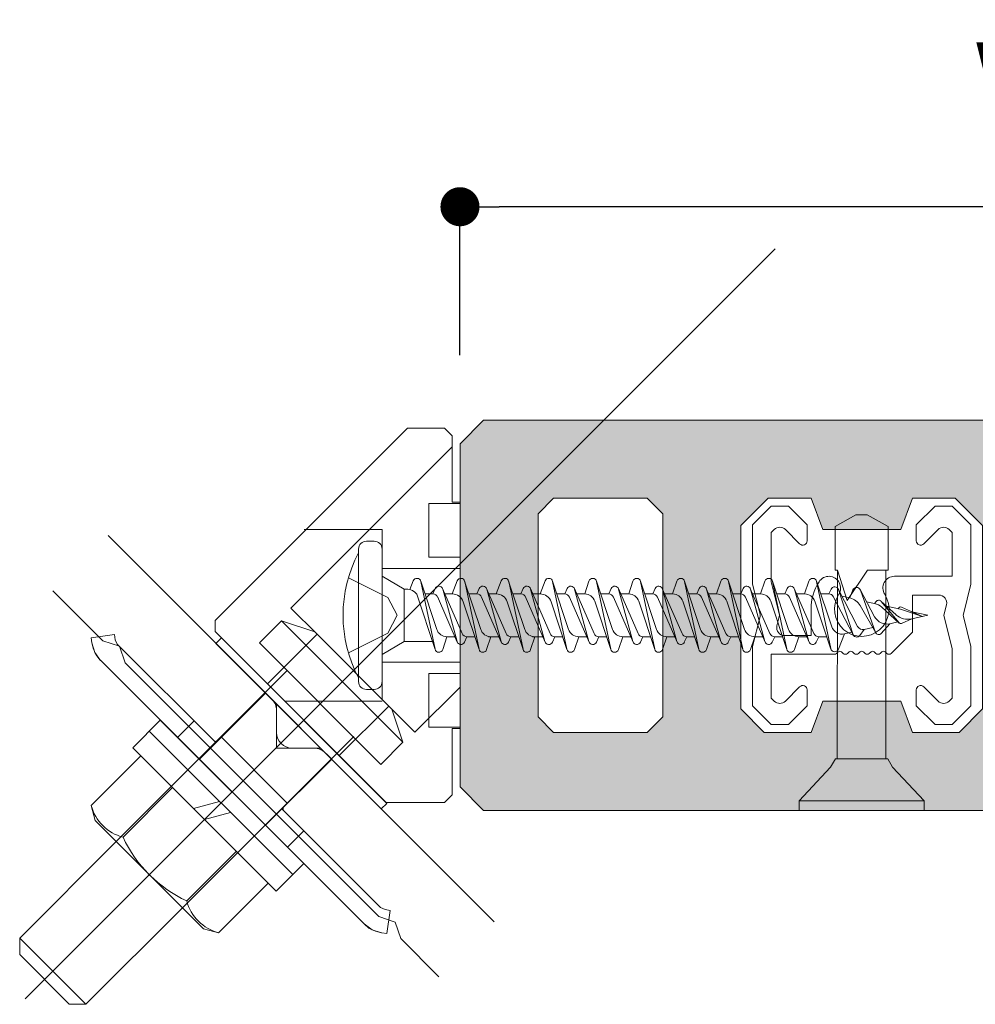
# Model space of a CAD drawing. Units: millimetres. Extents: x -2150 to 850, y 4840 to 7416.
# Drawn here: x 368 to 380, y 5272 to 5285 of the extents above; entities that cross this region are included whole.
import ezdxf

# ---------------------------------------------------------------- set-up
doc = ezdxf.new("R2010")
doc.units = ezdxf.units.MM
doc.header["$LTSCALE"] = 5.08
doc.header["$PDMODE"] = 1
doc.header["$PDSIZE"] = -2
doc.layers.get('0').update_dxf_attribs({"lineweight": 0})
for name, color, linetype, lineweight in [('20130108_ルーバー（角度取付部品）', 7, 'Continuous', 0), ('ルーバー', 30, 'Continuous', 0), ('一般', 7, 'Continuous', 0)]:
    doc.layers.add(name, color=color, linetype=linetype, lineweight=lineweight)
doc.styles.add('Osaka', font='txt')
doc.dimstyles.new('HT標準', dxfattribs={"dimtxt": 2.171788, "dimasz": 0.500745, "dimexe": 0, "dimexo": 1, "dimgap": 0.5, "dimtad": 1, "dimdec": 4, "dimdsep": 46, "dimtxsty": 'Osaka', "dimblk": 'DOT', "dimblk1": 'DOT', "dimblk2": 'DOT', "dimcen": 0, "dimadec": 4, "dimazin": 0, "dimtfac": 0.8, "dimtdec": 4, "dimtix": 1, "dimtmove": 0, "dimatfit": 0, "dimldrblk": 'VW_FILLEDARROW', "dimfxl": 0, "dimfrac": 2, "dimtolj": 1, "dimarcsym": 0})

# ---------------------------------------------------------------- blocks, each defined once
blk = doc.blocks.new('グループ-287-1')
at = {"layer": 'ルーバー', "linetype": 'Continuous', "lineweight": 0}
h = blk.add_hatch(color=254, dxfattribs=at)
h.paths.add_polyline_path([(1867.112, 26396.053), (1867.112, 26374.053), (1868.612, 26372.553), (1965.612, 26372.553), (1967.112, 26374.053), (1967.112, 26396.053), (1965.612, 26397.553), (1868.612, 26397.553)])
h.paths.add_polyline_path([(1913.866, 26392.553), (1914.866, 26391.553), (1914.866, 26378.553), (1913.866, 26377.553), (1906.115, 26377.553), (1905.115, 26378.553), (1905.115, 26391.553), (1906.115, 26392.553)])
h.paths.add_polyline_path([(1886.864, 26392.553), (1889.614, 26392.553), (1890.364, 26390.553), (1895.364, 26390.553), (1896.114, 26392.553), (1898.865, 26392.553), (1900.615, 26390.803), (1900.615, 26379.053), (1899.115, 26377.553), (1896.114, 26377.553), (1895.364, 26379.553), (1890.364, 26379.553), (1889.614, 26377.553), (1886.614, 26377.553), (1885.113, 26379.053), (1885.113, 26390.803)])
h.paths.add_polyline_path([(1880.113, 26378.553), (1879.113, 26377.553), (1873.112, 26377.553), (1872.112, 26378.553), (1872.112, 26391.553), (1873.112, 26392.553), (1879.113, 26392.553), (1880.113, 26391.553)])
h.paths.add_polyline_path([(1961.121, 26392.553), (1962.121, 26391.553), (1962.121, 26378.553), (1961.121, 26377.553), (1955.12, 26377.553), (1954.12, 26378.553), (1954.12, 26391.553), (1955.12, 26392.553)])
h.paths.add_polyline_path([(1919.367, 26378.553), (1919.367, 26391.553), (1920.367, 26392.553), (1928.118, 26392.553), (1929.118, 26391.553), (1929.118, 26378.553), (1928.118, 26377.553), (1920.367, 26377.553)])
h.paths.add_polyline_path([(1947.62, 26377.553), (1944.619, 26377.553), (1943.869, 26379.553), (1938.869, 26379.553), (1938.119, 26377.553), (1935.118, 26377.553), (1933.618, 26379.053), (1933.618, 26390.803), (1935.368, 26392.553), (1938.119, 26392.553), (1938.869, 26390.553), (1943.869, 26390.553), (1944.619, 26392.553), (1947.37, 26392.553), (1949.12, 26390.803), (1949.12, 26379.053)])
at = {"layer": 'ルーバー', "color": 1, "linetype": 'Continuous', "lineweight": 0, "flags": 128}
for points in [[(1867.112, 26396.053), (1867.112, 26374.053), (1868.612, 26372.553), (1965.612, 26372.553), (1967.112, 26374.053), (1967.112, 26396.053), (1965.612, 26397.553), (1868.612, 26397.553)], [(1880.113, 26378.553), (1879.113, 26377.553), (1873.112, 26377.553), (1872.112, 26378.553), (1872.112, 26391.553), (1873.112, 26392.553), (1879.113, 26392.553), (1880.113, 26391.553)], [(1886.864, 26392.553), (1889.614, 26392.553), (1890.364, 26390.553), (1895.364, 26390.553), (1896.114, 26392.553), (1898.865, 26392.553), (1900.615, 26390.803), (1900.615, 26379.053), (1899.115, 26377.553), (1896.114, 26377.553), (1895.364, 26379.553), (1890.364, 26379.553), (1889.614, 26377.553), (1886.614, 26377.553), (1885.113, 26379.053), (1885.113, 26390.803)]]:
    blk.add_lwpolyline(points, close=True, dxfattribs=at)
at = {"layer": 'ルーバー', "color": 2, "linetype": 'Continuous', "lineweight": 0}
for p in [(1867.112, 26397.553), (1867.112, 26372.553)]:
    blk.add_point(p, dxfattribs=at)
blk = doc.blocks.new('グループ-288-1')
at = {"layer": '一般', "color": 4, "lineweight": 0}
for p, q in [((1887.064, 26392.053), (1885.864, 26390.853)), ((1887.064, 26392.053), (1888.164, 26392.053)), ((1888.164, 26392.053), (1889.364, 26390.853)), ((1897.564, 26392.053), (1896.364, 26390.853)), ((1898.664, 26392.053), (1897.564, 26392.053)), ((1898.664, 26392.053), (1899.864, 26390.853)), ((1885.864, 26390.853), (1885.864, 26387.053)), ((1887.261, 26390.552), (1887.064, 26390.356)), ((1887.968, 26390.552), (1888.885, 26389.635)), ((1889.364, 26390.853), (1889.364, 26389.833)), ((1896.364, 26390.853), (1896.364, 26389.833)), ((1897.761, 26390.552), (1896.843, 26389.635)), ((1898.468, 26390.552), (1898.664, 26390.356)), ((1899.864, 26390.853), (1899.864, 26387.053)), ((1887.064, 26390.356), (1887.064, 26387.2)), ((1898.664, 26390.356), (1898.664, 26387.553)), ((1898.664, 26387.553), (1894.968, 26387.553)), ((1885.864, 26387.053), (1886.346, 26385.125)), ((1887.064, 26387.2), (1887.601, 26385.053)), ((1899.864, 26387.053), (1899.382, 26385.125)), ((1897.812, 26386.353), (1896.114, 26386.353)), ((1896.114, 26386.353), (1896.114, 26383.97)), ((1889.614, 26385.453), (1889.614, 26383.753)), ((1898.297, 26385.731), (1898.127, 26385.053)), ((1886.346, 26384.98), (1885.864, 26383.053)), ((1886.346, 26385.125), (1886.364, 26385.053)), ((1886.364, 26385.053), (1886.346, 26384.98)), ((1887.601, 26385.053), (1887.431, 26384.374)), ((1898.127, 26385.053), (1898.664, 26382.905)), ((1899.382, 26384.98), (1899.864, 26383.053)), ((1889.614, 26383.753), (1887.916, 26383.753)), ((1896.114, 26383.97), (1894.756, 26382.611)), ((1885.864, 26383.053), (1885.864, 26379.253)), ((1898.664, 26382.905), (1898.664, 26379.75)), ((1899.864, 26383.053), (1899.864, 26379.253)), ((1887.064, 26382.553), (1887.064, 26379.75)), ((1891.114, 26382.553), (1887.064, 26382.553)), ((1891.361, 26382.711), (1891.252, 26382.608)), ((1891.568, 26382.711), (1891.676, 26382.608)), ((1892.061, 26382.711), (1891.952, 26382.608)), ((1892.268, 26382.711), (1892.376, 26382.608)), ((1892.761, 26382.711), (1892.652, 26382.608)), ((1892.968, 26382.711), (1893.076, 26382.608)), ((1893.461, 26382.711), (1893.352, 26382.608)), ((1893.668, 26382.711), (1893.776, 26382.608)), ((1894.161, 26382.711), (1894.052, 26382.608)), ((1894.368, 26382.711), (1894.476, 26382.608)), ((1888.885, 26380.47), (1887.968, 26379.553)), ((1896.843, 26380.47), (1897.761, 26379.553)), ((1887.064, 26379.75), (1887.261, 26379.553)), ((1889.364, 26380.272), (1889.364, 26379.253)), ((1896.364, 26380.272), (1896.364, 26379.253)), ((1898.664, 26379.75), (1898.468, 26379.553)), ((1885.864, 26379.253), (1887.064, 26378.053)), ((1889.364, 26379.253), (1888.164, 26378.053)), ((1896.364, 26379.253), (1897.564, 26378.053)), ((1899.864, 26379.253), (1898.664, 26378.053)), ((1888.164, 26378.053), (1887.064, 26378.053)), ((1897.564, 26378.053), (1898.664, 26378.053))]:
    blk.add_line(p, q, dxfattribs=at)
for centre, radius, start, end in [((1887.614, 26390.199), 0.5, 45, 135), ((1898.114, 26390.199), 0.5, 45, 135), ((1889.083, 26389.833), 0.281, 225, 0), ((1896.645, 26389.833), 0.281, 180, 315), ((1890.76, 26386.803), 0.75, 327.31636, 147.31636), ((1894.968, 26386.803), 0.75, 90, 212.68364), ((1892.864, 26385.453), 3.25, 147.31636, 180), ((1892.864, 26385.453), 1.75, 147.31636, 32.68364), ((1897.812, 26385.853), 0.5, 345.96376, 90), ((1886.055, 26385.053), 0.3, 345.96376, 14.03624), ((1899.673, 26385.053), 0.3, 165.96376, 194.03624), ((1887.916, 26384.253), 0.5, 165.96376, 270), ((1891.114, 26382.753), 0.2, 270, 313.60282), ((1891.464, 26382.603), 0.15, 46.39718, 133.60282), ((1891.814, 26382.753), 0.2, 226.39718, 313.60282), ((1892.164, 26382.603), 0.15, 46.39718, 133.60282), ((1892.514, 26382.753), 0.2, 226.39718, 313.60282), ((1892.864, 26382.603), 0.15, 46.39718, 133.60282), ((1893.214, 26382.753), 0.2, 226.39718, 313.60282), ((1893.564, 26382.603), 0.15, 46.39718, 133.60282), ((1893.914, 26382.753), 0.2, 226.39718, 313.60282), ((1894.264, 26382.603), 0.15, 46.39718, 133.60282), ((1894.614, 26382.753), 0.2, 226.39718, 315), ((1889.083, 26380.272), 0.281, 0, 135), ((1896.645, 26380.272), 0.281, 45, 180), ((1887.614, 26379.907), 0.5, 225, 315), ((1898.114, 26379.907), 0.5, 225, 315)]:
    blk.add_arc(centre, radius, start, end, dxfattribs=at)
blk = doc.blocks.new('グループ-289-1')
at = {"layer": '一般', "color": 2, "linetype": 'Continuous', "lineweight": 0}
for p, q in [((1892.496, 26391.489), (1891.157, 26390.739)), ((1892.496, 26391.489), (1893.218, 26391.489)), ((1894.557, 26390.739), (1893.218, 26391.489)), ((1891.157, 26387.953), (1891.157, 26390.739)), ((1894.557, 26387.953), (1894.557, 26390.739)), ((1891.315, 26387.953), (1891.157, 26387.953)), ((1891.282, 26375.857), (1891.315, 26387.953)), ((1891.94, 26385.998), (1891.315, 26387.953)), ((1891.94, 26385.998), (1893.244, 26387.953)), ((1894.557, 26387.953), (1893.244, 26387.953)), ((1894.403, 26375.853), (1894.403, 26387.953)), ((1890.873, 26375.326), (1888.857, 26373.153)), ((1891.177, 26375.853), (1890.873, 26375.326)), ((1891.177, 26375.853), (1894.537, 26375.853)), ((1894.841, 26375.326), (1894.537, 26375.853)), ((1896.857, 26373.153), (1894.841, 26375.326)), ((1888.857, 26373.153), (1888.857, 26372.553)), ((1896.857, 26373.153), (1888.857, 26373.153)), ((1896.857, 26372.553), (1896.857, 26373.153)), ((1888.857, 26372.553), (1896.857, 26372.553))]:
    blk.add_line(p, q, dxfattribs=at)
blk = doc.blocks.new('グループ-290-1')
at = {"layer": '一般', "color": 17}
blk.add_blockref('グループ-289-1', (0, 0), dxfattribs=at)
blk = doc.blocks.new('グループ-294-1')
at = {"layer": 'ルーバー', "color": 1}
blk.add_blockref('グループ-287-1', (0, 0), dxfattribs=at)
at = {"layer": '一般', "color": 4}
blk.add_blockref('グループ-288-1', (0, 0), dxfattribs=at)
at = {"layer": '一般', "color": 2}
blk.add_blockref('グループ-290-1', (0, 0), dxfattribs=at)
blk = doc.blocks.new('グループ-306-1')
at = {"layer": '一般', "color": 4}
blk.add_blockref('グループ-294-1', (0, 0), dxfattribs=at)
blk = doc.blocks.new('_DOT')
at = {"color": 0, "linetype": 'ByBlock', "lineweight": -2}
blk.add_line((-0.5, 0), (-1, 0), dxfattribs=at)
at = {"color": 0, "linetype": 'ByBlock', "const_width": 0.5}
blk.add_lwpolyline([(-0.25, 0, 1), (0.25, 0, 1)], format="xyb", close=True, dxfattribs=at)
blk = doc.blocks.new('*D1795')
at = {"layer": 'Defpoints', "color": 0}
for p in [(373.422, 5282.248), (373.422, 5279.347), (393.422, 5279.347)]:
    blk.add_point(p, dxfattribs=at)
at = {"layer": '一般', "color": 0, "lineweight": -2}
for p, q in [((373.422, 5280.347), (373.422, 5282.248)), ((392.921, 5282.248), (373.923, 5282.248)), ((393.422, 5280.347), (393.422, 5282.248))]:
    blk.add_line(p, q, dxfattribs=at)
at = {"layer": '一般', "color": 0, "lineweight": -2, "xscale": 0.5007446289062499, "yscale": 0.5007446289062499, "zscale": 0.5007446289062499, "rotation": 180}
blk.add_blockref('_DOT', (373.422, 5282.248), dxfattribs=at)
at = {"layer": '一般', "color": 0, "lineweight": -2, "xscale": 0.5007446289062499, "yscale": 0.5007446289062499, "zscale": 0.5007446289062499}
blk.add_blockref('_DOT', (393.422, 5282.248), dxfattribs=at)
at = {"layer": '一般', "color": 0, "lineweight": 0, "insert": (383.422, 5283.398), "char_height": 1.9003, "attachment_point": 5, "style": 'Osaka'}
blk.add_mtext('\\A1;Ｗ100', dxfattribs=at)
blk = doc.blocks.new('VW_FILLEDARROW')
at = {"linetype": 'Continuous', "lineweight": 0}
blk.add_hatch(color=0, dxfattribs=at).paths.add_polyline_path([(-6.341, 1.699), (0, 0), (-6.341, -1.699)])
at = {"color": 0, "linetype": 'Continuous', "lineweight": 0, "flags": 128}
blk.add_lwpolyline([(-6.341, 1.699), (0, 0), (-6.341, -1.699)], close=True, dxfattribs=at)
blk = doc.blocks.new('グループ-2405-1')
at = {"layer": '一般', "color": 2, "lineweight": 0}
for p, q in [((1860.612, 26380.802), (1860.612, 26389.302)), ((1861.612, 26389.802), (1861.112, 26389.802)), ((1862.112, 26380.802), (1862.112, 26389.302)), ((1862.112, 26387.552), (1863.532, 26386.732)), ((1863.757, 26386.732), (1863.532, 26386.732)), ((1863.532, 26383.372), (1863.532, 26386.732)), ((1863.905, 26386.709), (1864.113, 26387.258)), ((1864.591, 26387.249), (1865.622, 26384.154)), ((1865.512, 26382.884), (1864.599, 26387.221)), ((1865.376, 26386.422), (1865.528, 26386.77)), ((1865.991, 26386.77), (1867.252, 26383.879)), ((1866.924, 26383.369), (1866.003, 26386.736)), ((1866.615, 26386.422), (1866.931, 26387.258)), ((1867.409, 26387.249), (1868.44, 26384.154)), ((1868.33, 26382.884), (1867.417, 26387.221)), ((1868.194, 26386.422), (1868.346, 26386.77)), ((1868.811, 26386.77), (1870.072, 26383.879)), ((1869.744, 26383.369), (1868.823, 26386.736)), ((1869.435, 26386.422), (1869.751, 26387.258)), ((1870.229, 26387.249), (1871.26, 26384.154)), ((1871.15, 26382.884), (1870.237, 26387.221)), ((1871.014, 26386.422), (1871.166, 26386.77)), ((1871.622, 26386.77), (1872.883, 26383.879)), ((1872.555, 26383.369), (1871.634, 26386.736)), ((1872.247, 26386.422), (1872.562, 26387.258)), ((1873.04, 26387.249), (1874.071, 26384.154)), ((1873.961, 26382.884), (1873.048, 26387.221)), ((1873.826, 26386.422), (1873.977, 26386.77)), ((1874.442, 26386.77), (1875.703, 26383.879)), ((1875.375, 26383.369), (1874.454, 26386.736)), ((1875.104, 26386.422), (1875.379, 26387.249)), ((1875.86, 26387.249), (1876.891, 26384.154)), ((1876.781, 26382.884), (1875.868, 26387.221)), ((1876.646, 26386.422), (1876.797, 26386.77)), ((1877.262, 26386.77), (1878.523, 26383.879)), ((1878.195, 26383.369), (1877.274, 26386.736)), ((1877.924, 26386.422), (1878.199, 26387.249)), ((1878.68, 26387.249), (1879.711, 26384.154)), ((1879.601, 26382.884), (1878.688, 26387.221)), ((1879.466, 26386.422), (1879.617, 26386.77)), ((1880.082, 26386.77), (1881.343, 26383.879)), ((1881.015, 26383.369), (1880.094, 26386.736)), ((1880.744, 26386.422), (1881.019, 26387.249)), ((1881.5, 26387.249), (1882.531, 26384.154)), ((1882.421, 26382.884), (1881.508, 26387.221)), ((1882.286, 26386.422), (1882.437, 26386.77)), ((1882.902, 26386.77), (1884.163, 26383.879)), ((1883.835, 26383.369), (1882.914, 26386.736)), ((1883.564, 26386.422), (1883.839, 26387.249)), ((1884.32, 26387.249), (1885.351, 26384.154)), ((1885.241, 26382.884), (1884.328, 26387.221)), ((1885.106, 26386.422), (1885.257, 26386.77)), ((1885.722, 26386.77), (1886.983, 26383.879)), ((1886.655, 26383.369), (1885.734, 26386.736)), ((1886.384, 26386.422), (1886.659, 26387.249)), ((1887.14, 26387.249), (1888.171, 26384.154)), ((1888.061, 26382.884), (1887.148, 26387.221)), ((1887.926, 26386.422), (1888.077, 26386.77)), ((1889.802, 26383.881), (1888.542, 26386.77)), ((1889.475, 26383.369), (1888.554, 26386.736)), ((1889.204, 26386.422), (1889.479, 26387.249)), ((1889.96, 26387.249), (1890.944, 26384.319)), ((1890.882, 26382.918), (1889.968, 26387.221)), ((1890.763, 26386.422), (1890.898, 26386.728)), ((1891.355, 26386.742), (1892.601, 26384.341)), ((1892.315, 26383.793), (1891.371, 26386.703)), ((1892.103, 26386.163), (1892.303, 26386.676)), ((1892.763, 26386.703), (1893.694, 26384.964)), ((1893.748, 26383.96), (1892.778, 26386.669)), ((1864.337, 26386.407), (1865.52, 26382.856)), ((1864.866, 26386.422), (1865.376, 26386.422)), ((1865.661, 26386.256), (1866.936, 26383.334)), ((1866.142, 26386.422), (1866.615, 26386.422)), ((1866.144, 26386.422), (1866.654, 26386.422)), ((1867.684, 26386.422), (1868.194, 26386.422)), ((1868.495, 26386.225), (1869.756, 26383.334)), ((1868.962, 26386.422), (1869.435, 26386.422)), ((1868.962, 26386.422), (1869.472, 26386.422)), ((1870.504, 26386.422), (1871.014, 26386.422)), ((1871.279, 26386.288), (1872.567, 26383.334)), ((1871.774, 26386.422), (1872.247, 26386.422)), ((1871.782, 26386.422), (1872.292, 26386.422)), ((1873.316, 26386.422), (1873.826, 26386.422)), ((1874.126, 26386.225), (1875.387, 26383.334)), ((1874.594, 26386.422), (1875.104, 26386.422)), ((1876.136, 26386.422), (1876.646, 26386.422)), ((1876.946, 26386.225), (1878.207, 26383.334)), ((1877.414, 26386.422), (1877.924, 26386.422)), ((1878.956, 26386.422), (1879.466, 26386.422)), ((1879.766, 26386.225), (1881.027, 26383.334)), ((1880.234, 26386.422), (1880.744, 26386.422)), ((1881.776, 26386.422), (1882.286, 26386.422)), ((1882.586, 26386.225), (1883.847, 26383.334)), ((1883.054, 26386.422), (1883.564, 26386.422)), ((1884.596, 26386.422), (1885.106, 26386.422)), ((1885.406, 26386.225), (1886.667, 26383.334)), ((1885.874, 26386.422), (1886.384, 26386.422)), ((1887.416, 26386.422), (1887.926, 26386.422)), ((1888.226, 26386.225), (1889.487, 26383.334)), ((1888.694, 26386.422), (1889.204, 26386.422)), ((1890.763, 26386.422), (1890.238, 26386.422)), ((1891.035, 26386.257), (1892.315, 26383.793)), ((1891.597, 26386.275), (1892.103, 26386.163)), ((1867.318, 26385.915), (1868.338, 26382.856)), ((1870.138, 26385.915), (1871.158, 26382.856)), ((1872.95, 26385.915), (1873.969, 26382.856)), ((1875.758, 26385.95), (1876.789, 26382.856)), ((1878.578, 26385.95), (1879.609, 26382.856)), ((1881.398, 26385.95), (1882.429, 26382.856)), ((1884.218, 26385.95), (1885.249, 26382.856)), ((1887.038, 26385.95), (1888.069, 26382.856)), ((1889.862, 26385.949), (1890.889, 26382.89)), ((1892.767, 26385.673), (1893.764, 26383.926)), ((1893.18, 26385.924), (1893.686, 26385.812)), ((1893.686, 26385.812), (1893.78, 26385.934)), ((1895.062, 26385.092), (1894.093, 26385.963)), ((1894.114, 26385.941), (1895.259, 26384.564)), ((1895.272, 26384.551), (1894.15, 26385.571)), ((1894.449, 26385.643), (1895.36, 26385.441)), ((1895.191, 26385.478), (1895.271, 26385.552)), ((1895.36, 26385.441), (1896.77, 26384.976)), ((1895.412, 26385.576), (1896.77, 26384.976)), ((1895.412, 26384.529), (1896.081, 26384.824)), ((1896.081, 26385.281), (1897.112, 26385.052)), ((1896.081, 26384.824), (1897.112, 26385.052)), ((1893.021, 26384.145), (1892.746, 26383.762)), ((1893.021, 26384.145), (1893.569, 26384.267)), ((1894.677, 26384.512), (1894.108, 26383.888)), ((1894.677, 26384.512), (1895.19, 26384.626)), ((1866.276, 26383.682), (1866.001, 26382.856)), ((1866.276, 26383.682), (1866.784, 26383.682)), ((1867.552, 26383.682), (1867.401, 26383.334)), ((1867.552, 26383.682), (1868.062, 26383.682)), ((1869.094, 26383.682), (1868.819, 26382.856)), ((1868.943, 26383.682), (1869.604, 26383.682)), ((1870.372, 26383.682), (1870.221, 26383.334)), ((1870.372, 26383.682), (1870.882, 26383.682)), ((1871.914, 26383.682), (1871.639, 26382.856)), ((1871.754, 26383.682), (1872.416, 26383.682)), ((1873.184, 26383.682), (1873.032, 26383.334)), ((1873.184, 26383.682), (1873.694, 26383.682)), ((1874.726, 26383.682), (1874.45, 26382.856)), ((1874.726, 26383.682), (1875.236, 26383.682)), ((1876.004, 26383.682), (1875.852, 26383.334)), ((1876.004, 26383.682), (1876.514, 26383.682)), ((1877.546, 26383.682), (1877.27, 26382.856)), ((1877.546, 26383.682), (1878.056, 26383.682)), ((1878.824, 26383.682), (1878.672, 26383.334)), ((1878.824, 26383.682), (1879.334, 26383.682)), ((1880.366, 26383.682), (1880.09, 26382.856)), ((1880.366, 26383.682), (1880.876, 26383.682)), ((1881.644, 26383.682), (1881.492, 26383.334)), ((1881.644, 26383.682), (1882.154, 26383.682)), ((1883.186, 26383.682), (1882.91, 26382.856)), ((1883.186, 26383.682), (1883.696, 26383.682)), ((1884.464, 26383.682), (1884.312, 26383.334)), ((1884.464, 26383.682), (1884.974, 26383.682)), ((1886.006, 26383.682), (1885.73, 26382.856)), ((1886.006, 26383.682), (1886.516, 26383.682)), ((1887.284, 26383.682), (1887.132, 26383.334)), ((1887.284, 26383.682), (1887.794, 26383.682)), ((1888.826, 26383.682), (1888.55, 26382.856)), ((1888.826, 26383.682), (1889.336, 26383.682)), ((1890.106, 26383.682), (1889.952, 26383.333)), ((1890.106, 26383.682), (1890.623, 26383.682)), ((1891.751, 26383.864), (1891.366, 26382.878)), ((1891.751, 26383.864), (1892.223, 26383.969)), ((1862.112, 26382.552), (1863.532, 26383.372)), ((1865.348, 26383.372), (1863.532, 26383.372)), ((1861.112, 26380.302), (1861.612, 26380.302))]:
    blk.add_line(p, q, dxfattribs=at)
at = {"layer": '一般', "color": 2, "linetype": 'Continuous', "lineweight": 0}
for p, q in [((1859.957, 26387.452), (1862.475, 26386.197)), ((1862.475, 26386.197), (1863.083, 26385.052)), ((1862.475, 26383.907), (1863.083, 26385.052)), ((1859.957, 26382.652), (1862.475, 26383.907))]:
    blk.add_line(p, q, dxfattribs=at)
at = {"layer": '一般', "color": 2, "lineweight": 0}
for centre, radius, start, end in [((1861.112, 26389.302), 0.5, 90, 180), ((1861.612, 26389.302), 0.5, 0, 90), ((1868.112, 26385.052), 8.5, 151.92751, 208.07249), ((1864.35, 26387.169), 0.254, 11.89508, 159.30645), ((1867.168, 26387.169), 0.254, 11.89508, 159.30645), ((1869.988, 26387.169), 0.254, 11.89508, 159.30645), ((1872.8, 26387.169), 0.254, 11.89508, 159.30645), ((1875.62, 26387.169), 0.254, 11.89508, 161.57613), ((1878.44, 26387.169), 0.254, 11.89508, 161.57613), ((1881.26, 26387.169), 0.254, 11.89508, 161.57613), ((1884.08, 26387.169), 0.254, 11.89508, 161.57613), ((1886.9, 26387.169), 0.254, 11.89508, 161.57613), ((1889.72, 26387.169), 0.254, 11.98757, 161.57613), ((1863.723, 26385.991), 0.741, 34.11523, 90), ((1865.758, 26386.669), 0.254, 15.29547, 164.70453), ((1868.578, 26386.669), 0.254, 15.29547, 156.4349), ((1871.398, 26386.669), 0.254, 15.29547, 156.4349), ((1874.21, 26386.669), 0.254, 15.29547, 156.4349), ((1877.03, 26386.669), 0.254, 15.29547, 156.4349), ((1879.85, 26386.669), 0.254, 15.29547, 156.4349), ((1882.67, 26386.669), 0.254, 15.29547, 156.4349), ((1885.49, 26386.669), 0.254, 15.29547, 156.4349), ((1888.31, 26386.669), 0.254, 15.29547, 156.4349), ((1891.13, 26386.625), 0.254, 17.9663, 156.14807), ((1892.54, 26386.584), 0.254, 19.69187, 158.68305), ((1865.376, 26386.094), 0.328, 23.5651, 90), ((1866.615, 26385.681), 0.741, 18.42387, 90), ((1868.194, 26386.094), 0.328, 23.5651, 90), ((1869.435, 26385.681), 0.741, 18.42387, 90), ((1871.014, 26386.094), 0.328, 23.5651, 90), ((1872.247, 26385.681), 0.741, 18.42387, 90), ((1873.826, 26386.094), 0.328, 23.5651, 90), ((1875.104, 26385.732), 0.69, 18.42387, 90), ((1876.646, 26386.094), 0.328, 23.5651, 90), ((1877.924, 26385.732), 0.69, 18.42387, 90), ((1879.466, 26386.094), 0.328, 23.5651, 90), ((1880.744, 26385.732), 0.69, 18.42387, 90), ((1882.286, 26386.094), 0.328, 23.5651, 90), ((1883.564, 26385.732), 0.69, 18.42387, 90), ((1885.106, 26386.094), 0.328, 23.5651, 90), ((1886.384, 26385.732), 0.69, 18.42387, 90), ((1887.926, 26386.094), 0.328, 23.5651, 90), ((1889.204, 26385.728), 0.694, 18.56475, 90), ((1890.763, 26386.115), 0.307, 27.44523, 90), ((1891.883, 26385.169), 1.018, 29.70064, 77.5), ((1893.466, 26384.819), 1.017, 47.72778, 77.5), ((1893.95, 26385.804), 0.214, 39.766, 142.36596), ((1895.36, 26385.457), 0.131, 66.16718, 132.91395), ((1894.483, 26385.387), 0.895, 208.1432, 282.5), ((1895.831, 26385.948), 1.152, 228.04019, 282.5), ((1866.276, 26384.372), 0.69, 198.42387, 270), ((1869.094, 26384.372), 0.69, 198.42387, 270), ((1871.914, 26384.372), 0.69, 198.42387, 270), ((1874.726, 26384.372), 0.69, 198.42387, 270), ((1877.546, 26384.372), 0.69, 198.42387, 270), ((1880.366, 26384.372), 0.69, 198.42387, 270), ((1883.186, 26384.372), 0.69, 198.42387, 270), ((1886.006, 26384.372), 0.69, 198.42387, 270), ((1888.826, 26384.372), 0.69, 198.42387, 270), ((1891.601, 26384.54), 0.693, 198.56475, 282.5), ((1892.939, 26384.517), 0.38, 207.44523, 282.5), ((1895.36, 26384.648), 0.131, 219.766, 293.83282), ((1867.552, 26384.01), 0.328, 203.5651, 270), ((1870.372, 26384.01), 0.328, 203.5651, 270), ((1873.184, 26384.01), 0.328, 203.5651, 270), ((1876.004, 26384.01), 0.328, 203.5651, 270), ((1878.824, 26384.01), 0.328, 203.5651, 270), ((1881.644, 26384.01), 0.328, 203.5651, 270), ((1884.464, 26384.01), 0.328, 203.5651, 270), ((1887.284, 26384.01), 0.328, 203.5651, 270), ((1890.106, 26384.014), 0.331, 203.5651, 270), ((1892.54, 26383.91), 0.254, 188.48736, 324.28933), ((1893.95, 26384.032), 0.214, 199.69187, 317.68328), ((1865.76, 26382.936), 0.254, 191.89508, 341.57613), ((1867.168, 26383.436), 0.254, 195.29547, 336.4349), ((1868.578, 26382.936), 0.254, 191.89508, 341.57613), ((1869.988, 26383.436), 0.254, 195.29547, 336.4349), ((1871.398, 26382.936), 0.254, 191.89508, 341.57613), ((1872.8, 26383.436), 0.254, 195.29547, 336.4349), ((1874.21, 26382.936), 0.254, 191.89508, 341.57613), ((1875.62, 26383.436), 0.254, 195.29547, 336.4349), ((1877.03, 26382.936), 0.254, 191.89508, 341.57613), ((1878.44, 26383.436), 0.254, 195.29547, 336.4349), ((1879.85, 26382.936), 0.254, 191.89508, 341.57613), ((1881.26, 26383.436), 0.254, 195.29547, 336.4349), ((1882.67, 26382.936), 0.254, 191.89508, 341.57613), ((1884.08, 26383.436), 0.254, 195.29547, 336.4349), ((1885.49, 26382.936), 0.254, 191.89508, 341.57613), ((1886.9, 26383.436), 0.254, 195.29547, 336.4349), ((1888.31, 26382.936), 0.254, 191.89508, 341.57613), ((1889.72, 26383.436), 0.254, 195.29547, 336.14807), ((1891.13, 26382.97), 0.254, 191.98758, 338.68305), ((1861.112, 26380.802), 0.5, 180, 270), ((1861.612, 26380.802), 0.5, 270, 0)]:
    blk.add_arc(centre, radius, start, end, dxfattribs=at)
blk = doc.blocks.new('グループ-2406-1')
at = {"layer": '一般', "color": 2}
blk.add_blockref('グループ-2405-1', (0, 0), dxfattribs=at)
blk = doc.blocks.new('グループ-2432-1')
at = {"layer": '一般', "color": 1, "linetype": 'Continuous', "lineweight": 0}
for p, q in [((1851.409, 26384.72), (1863.742, 26397.053)), ((1863.742, 26397.053), (1866.112, 26397.053)), ((1866.612, 26396.553), (1866.112, 26397.053)), ((1866.612, 26392.303), (1866.612, 26396.553)), ((1866.612, 26392.303), (1867.112, 26392.303)), ((1867.112, 26392.303), (1867.112, 26377.803)), ((1851.409, 26384.72), (1851.409, 26384.013)), ((1862.369, 26373.053), (1851.409, 26384.013)), ((1866.612, 26377.803), (1866.612, 26373.553)), ((1867.112, 26377.803), (1866.612, 26377.803)), ((1866.612, 26373.553), (1866.112, 26373.053)), ((1866.112, 26373.053), (1862.369, 26373.053))]:
    blk.add_line(p, q, dxfattribs=at)
at = {"layer": '一般', "color": 17, "linetype": 'Continuous', "lineweight": 0}
for p, q in [((1865.112, 26392.218), (1867.112, 26392.218)), ((1865.112, 26392.218), (1865.112, 26388.79)), ((1862.112, 26390.553), (1857.112, 26390.553)), ((1862.112, 26390.553), (1857.242, 26390.553)), ((1862.112, 26379.636), (1862.112, 26390.553)), ((1867.112, 26388.79), (1865.112, 26388.79)), ((1867.112, 26388.053), (1862.112, 26388.053)), ((1867.112, 26382.053), (1862.112, 26382.053)), ((1865.112, 26377.887), (1865.112, 26381.315)), ((1865.112, 26381.315), (1867.112, 26381.315)), ((1862.112, 26379.553), (1855.869, 26379.553)), ((1865.112, 26377.887), (1867.112, 26377.887))]:
    blk.add_line(p, q, dxfattribs=at)
blk = doc.blocks.new('グループ-2433-1')
at = {"layer": '一般', "color": 17, "linetype": 'Continuous', "lineweight": 0}
for p, q in [((1851.409, 26384.72), (1863.742, 26397.053)), ((1863.742, 26397.053), (1866.112, 26397.053)), ((1866.612, 26396.553), (1866.112, 26397.053)), ((1866.612, 26396.553), (1866.612, 26395.857)), ((1856.27, 26385.515), (1866.612, 26395.857)), ((1857.95, 26383.836), (1856.27, 26385.515)), ((1851.409, 26384.72), (1851.409, 26384.013)), ((1854.768, 26380.654), (1851.409, 26384.013)), ((1854.768, 26380.654), (1857.95, 26383.836)), ((1867.112, 26380.447), (1864.225, 26377.56)), ((1867.112, 26380.447), (1867.112, 26377.803)), ((1862.546, 26379.24), (1859.364, 26376.058)), ((1864.225, 26377.56), (1862.546, 26379.24)), ((1866.612, 26377.803), (1866.612, 26373.553)), ((1867.112, 26377.803), (1866.612, 26377.803)), ((1862.369, 26373.053), (1859.364, 26376.058)), ((1866.612, 26373.553), (1866.112, 26373.053)), ((1866.112, 26373.053), (1862.369, 26373.053))]:
    blk.add_line(p, q, dxfattribs=at)
blk = doc.blocks.new('グループ-2434-1')
at = {"layer": '一般', "color": 1}
for name in ['グループ-2432-1', 'グループ-2433-1']:
    blk.add_blockref(name, (0, 0), dxfattribs=at)
blk = doc.blocks.new('グループ-2435-1')
at = {"layer": '一般', "color": 4, "linetype": 'Continuous', "lineweight": 0}
for p in [(1861.901, 26365.743), (1863.315, 26364.329)]:
    blk.add_line(p, (1862.961, 26365.389), dxfattribs=at)
blk = doc.blocks.new('グループ-2436-1')
at = {"layer": '一般', "color": 4, "linetype": 'Continuous', "lineweight": 0}
for p in [(1844.223, 26383.42), (1845.637, 26382.006)]:
    blk.add_line(p, (1845.284, 26383.067), dxfattribs=at)
blk = doc.blocks.new('グループ-2437-1')
at = {"layer": '一般', "color": 4, "linetype": 'Continuous', "lineweight": 0}
for p, q in [((1843.469, 26383.609), (1844.954, 26383.821)), ((1843.516, 26383.279), (1843.469, 26383.609)), ((1844.954, 26383.821), (1845.001, 26383.491)), ((1843.615, 26382.884), (1843.516, 26383.279)), ((1843.703, 26382.676), (1843.516, 26383.279)), ((1843.678, 26382.758), (1843.615, 26382.884)), ((1845.001, 26383.491), (1845.143, 26383.208)), ((1845.143, 26383.208), (1851.431, 26376.919)), ((1843.825, 26382.463), (1843.703, 26382.676)), ((1844.067, 26382.162), (1843.703, 26382.676)), ((1844.05, 26382.187), (1843.825, 26382.463)), ((1844.082, 26382.147), (1844.067, 26382.162)), ((1844.082, 26382.147), (1860.961, 26365.269)), ((1850.407, 26375.836), (1854.643, 26380.072)), ((1854.643, 26380.072), (1855.35, 26379.365)), ((1855.35, 26379.365), (1855.35, 26376.536)), ((1849, 26377.229), (1850.061, 26378.29)), ((1856.057, 26373.001), (1851.814, 26377.243)), ((1851.339, 26377.012), (1851.441, 26376.964)), ((1851.466, 26376.964), (1851.411, 26376.977)), ((1851.431, 26376.919), (1851.446, 26376.905)), ((1851.441, 26376.964), (1851.536, 26376.965)), ((1851.446, 26376.905), (1851.463, 26376.892)), ((1858.178, 26376.536), (1855.35, 26376.536)), ((1858.178, 26376.536), (1858.885, 26375.829)), ((1850.371, 26375.859), (1850.387, 26375.846)), ((1850.407, 26375.836), (1850.387, 26375.846)), ((1858.885, 26375.829), (1854.65, 26371.594)), ((1855.705, 26372.649), (1855.719, 26372.633)), ((1855.719, 26372.633), (1855.733, 26372.618)), ((1855.733, 26372.618), (1862.021, 26366.329)), ((1855.776, 26372.72), (1855.782, 26372.604)), ((1855.782, 26372.604), (1855.825, 26372.525)), ((1854.659, 26371.574), (1854.65, 26371.594)), ((1854.659, 26371.574), (1854.672, 26371.557)), ((1857.103, 26371.247), (1856.043, 26370.187)), ((1862.304, 26366.188), (1862.021, 26366.329)), ((1862.634, 26366.141), (1862.304, 26366.188)), ((1862.634, 26366.141), (1862.422, 26364.656)), ((1860.961, 26365.269), (1861.471, 26364.899)), ((1861.276, 26365.012), (1860.961, 26365.269)), ((1861.471, 26364.899), (1861.276, 26365.012)), ((1862.071, 26364.706), (1861.471, 26364.899)), ((1861.697, 26364.801), (1861.481, 26364.895)), ((1862.071, 26364.706), (1861.697, 26364.801)), ((1862.092, 26364.703), (1862.071, 26364.706)), ((1862.422, 26364.656), (1862.092, 26364.703))]:
    blk.add_line(p, q, dxfattribs=at)
blk = doc.blocks.new('グループ-2438-1')
at = {"layer": '一般', "color": 17, "linetype": 'Continuous', "lineweight": 0}
for p, q in [((1845.071, 26370.552), (1856.026, 26381.507)), ((1849.313, 26366.309), (1860.297, 26377.293))]:
    blk.add_line(p, q, dxfattribs=at)
at = {"layer": '一般', "color": 4, "lineweight": 0}
for p, q in [((1845.071, 26370.552), (1838.884, 26364.365)), ((1849.313, 26366.309), (1843.126, 26360.122)), ((1838.884, 26363.304), (1838.884, 26364.365)), ((1838.884, 26364.365), (1843.126, 26360.122)), ((1842.066, 26360.122), (1838.884, 26363.304)), ((1842.066, 26360.122), (1843.126, 26360.122))]:
    blk.add_line(p, q, dxfattribs=at)
at = {"layer": '一般', "color": 17, "linetype": 'Continuous', "lineweight": 0, "flags": 128}
for points in [[(1855.677, 26384.694), (1863.456, 26376.916), (1862.041, 26375.502), (1854.263, 26383.28)], [(1855.677, 26384.694), (1863.456, 26376.916), (1862.748, 26379.037), (1857.799, 26383.987)]]:
    blk.add_lwpolyline(points, close=True, dxfattribs=at)
blk = doc.blocks.new('グループ-2439-1')
at = {"layer": '一般', "color": 4, "linetype": 'Continuous', "lineweight": 0}
for p, q in [((1847.899, 26378.33), (1846.131, 26376.562)), ((1850.021, 26372.673), (1851.694, 26373.121)), ((1850.728, 26371.966), (1852.401, 26372.414)), ((1857.092, 26369.138), (1855.324, 26367.37))]:
    blk.add_line(p, q, dxfattribs=at)
at = {"layer": '一般', "color": 4, "lineweight": 0}
for p, q in [((1847.899, 26378.33), (1857.092, 26369.138)), ((1847.192, 26377.623), (1856.385, 26368.431)), ((1846.131, 26376.562), (1855.324, 26367.37)), ((1846.645, 26376.049), (1843.466, 26372.87)), ((1848.686, 26374.007), (1845.507, 26370.828)), ((1843.466, 26372.87), (1843.727, 26371.895)), ((1850.657, 26364.966), (1843.727, 26371.895)), ((1852.769, 26369.925), (1849.59, 26366.746)), ((1854.81, 26367.884), (1851.631, 26364.705)), ((1851.631, 26364.705), (1850.657, 26364.966))]:
    blk.add_line(p, q, dxfattribs=at)
for centre, radius, start, end in [((1846.255, 26373.617), 2.887, 195.00001, 254.99999), ((1853.213, 26374.451), 8.514, 205.18087, 244.81913), ((1852.378, 26367.493), 2.887, 195.00001, 254.99999)]:
    blk.add_arc(centre, radius, start, end, dxfattribs=at)
blk = doc.blocks.new('グループ-2440-1')
at = {"layer": '一般', "color": 4, "linetype": 'Continuous', "lineweight": 0}
for p, q in [((1851.461, 26383.254), (1851.814, 26383.607)), ((1851.814, 26383.607), (1862.421, 26373.001)), ((1851.461, 26383.254), (1862.067, 26372.647)), ((1855.35, 26377.536), (1855.35, 26378.95)), ((1856.35, 26376.536), (1857.764, 26376.536)), ((1862.067, 26372.647), (1862.421, 26373.001))]:
    blk.add_line(p, q, dxfattribs=at)
for centre, start, end in [((1854.35, 26378.95), 0, 45), ((1856.35, 26377.536), 180, 270), ((1857.764, 26375.536), 45, 90)]:
    blk.add_arc(centre, 1, start, end, dxfattribs=at)
blk = doc.blocks.new('グループ-2441-1')
at = {"layer": '20130108_ルーバー（角度取付部品）', "color": 4}
blk.add_blockref('グループ-2437-1', (0, 0), dxfattribs=at)
at = {"layer": '一般', "color": 4}
for name in ['グループ-2438-1', 'グループ-2440-1', 'グループ-2439-1']:
    blk.add_blockref(name, (0, 0), dxfattribs=at)
blk = doc.blocks.new('グループ-2442-1')
at = {"layer": '一般', "color": 4}
blk.add_blockref('グループ-2441-1', (0, 0), dxfattribs=at)
blk = doc.blocks.new('グループ-2443-1')
at = {"layer": '一般', "color": 4, "linetype": 'Continuous', "lineweight": 0}
for p, q in [((1844.551, 26390.164), (1869.299, 26365.415)), ((1841.015, 26386.628), (1844.223, 26383.42)), ((1845.637, 26382.006), (1861.901, 26365.743)), ((1863.315, 26364.329), (1865.764, 26361.88))]:
    blk.add_line(p, q, dxfattribs=at)
at = {"layer": '一般', "color": 4}
for name in ['グループ-2442-1', 'グループ-2436-1', 'グループ-2435-1']:
    blk.add_blockref(name, (0, 0), dxfattribs=at)

msp = doc.modelspace()

# ---------------------------------------------------------------- linework, layer by layer
at = {"layer": '一般', "color": 2, "linetype": 'Continuous', "lineweight": 0}
msp.add_line((367.846, 5272.094), (377.463, 5281.71), dxfattribs=at)

# ---------------------------------------------------------------- block references
at = {"layer": 'ルーバー', "color": 17, "xscale": 0.2, "yscale": 0.2, "zscale": 0.2}
msp.add_blockref('グループ-306-1', (0, 0), dxfattribs=at)
at = {"layer": '一般', "color": 1, "xscale": 0.2, "yscale": 0.2, "zscale": 0.2}
msp.add_blockref('グループ-2434-1', (0, 0), dxfattribs=at)
at = {"layer": '一般', "color": 4, "xscale": 0.2, "yscale": 0.2, "zscale": 0.2}
msp.add_blockref('グループ-2443-1', (0, 0), dxfattribs=at)
at = {"layer": '一般', "color": 2, "xscale": 0.2, "yscale": 0.2, "zscale": 0.2}
msp.add_blockref('グループ-2406-1', (0, 0), dxfattribs=at)

# ---------------------------------------------------------------- dimensions: what is measured, and where the dimension line sits
at = {"layer": '一般', "color": 17, "lineweight": 0}
dim = msp.add_aligned_dim(p1=(393.422, 5279.347), p2=(373.422, 5279.347), distance=-2.901, dimstyle='HT標準', override={"dimtxt": 1.900315, "dimgap": 0.2, "dimdec": 1, "dimlfac": 5, "dimpost": 'Ｗ<>', "dimtxsty": 'Osaka', "dimtmove": 2}, dxfattribs=at)
dim.commit()
dim.dimension.update_dxf_attribs({"geometry": '*D1795', "text_midpoint": (383.422, 5283.398)})

doc.saveas('drawing.dxf')
